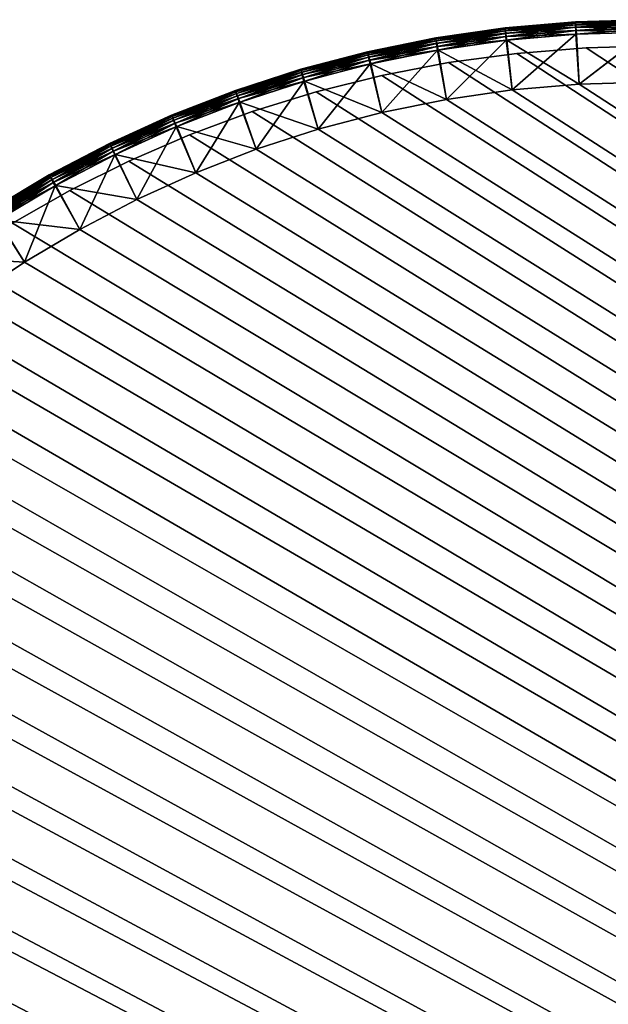
# Model space of a CAD drawing. Units: centimetres. Extents: x -39 to 225, y -220 to 183.
# Drawn here: x 60 to 64, y -168 to -160 of the extents above; entities that cross this region are included whole.
import ezdxf

# ---------------------------------------------------------------- set-up
doc = ezdxf.new("R2010")
doc.units = ezdxf.units.CM
doc.layers.get('0').update_dxf_attribs({"true_color": 0x5890e1})

msp = doc.modelspace()

# ---------------------------------------------------------------- meshes
at = {"color": 221, "true_color": 0xe59ad7}
mesh = msp.add_polyface(dxfattribs=at)
corners = [(64.2164, -160.0181, 43.3509), (64.2164, -160.0181, 43.7509), (64.7888, -160.0017, 43.7509), (64.7888, -160.0017, 43.3509), (55.9746, -166.7187, 43.1509), (56.1661, -166.2253, 43.1509), (138.2956, -208.5916, 43.1509), (55.8104, -167.2261, 43.1509), (55.6742, -167.7467, 43.1509), (55.5646, -168.2925, 43.1509), (138.2956, -208.5916, 43.9509), (56.1661, -166.2253, 43.9509), (55.9746, -166.7187, 43.9509), (55.8104, -167.2261, 43.9509), (55.6742, -167.7467, 43.9509), (55.5646, -168.2925, 43.9509), (63.666, -160.166, 43.1509), (64.225, -160.1178, 43.1509), (64.2452, -160.5175, 43.1509), (64.7917, -160.1016, 43.1509), (64.796, -160.5017, 43.1509), (64.7888, -160.1017, 43.9509), (64.2193, -160.1181, 43.9509), (64.2452, -160.5175, 43.9509), (64.796, -160.5017, 43.9509), (63.709, -160.5639, 43.9509), (64.2164, -160.0181, 43.2509), (64.7888, -160.0017, 43.2509), (64.7889, -160.0044, 43.2203), (64.2167, -160.0209, 43.2203), (64.7892, -160.0128, 43.1953), (64.2174, -160.0292, 43.1953), (64.7896, -160.0266, 43.1759), (64.2186, -160.043, 43.1759), (64.7888, -160.0017, 43.8509), (64.2164, -160.0181, 43.8509), (64.2165, -160.0209, 43.8815), (64.7888, -160.0044, 43.8815), (64.2167, -160.0293, 43.9065), (64.7888, -160.0128, 43.9065), (64.2171, -160.0431, 43.9259), (64.7888, -160.0267, 43.9259), (63.6516, -160.067, 43.2509), (63.652, -160.0698, 43.2203), (63.6532, -160.078, 43.1953), (63.6519, -160.0698, 43.8815), (63.6526, -160.0781, 43.9065), (63.6538, -160.0919, 43.9259), (63.6616, -160.1358, 43.1537), (64.2224, -160.0873, 43.1537), (63.658, -160.111, 43.162), (64.2202, -160.0624, 43.162), (63.6552, -160.0918, 43.1759), (64.7908, -160.0711, 43.1537), (64.7901, -160.0461, 43.162), (64.7888, -160.0711, 43.9481), (64.2184, -160.0876, 43.9481), (64.7888, -160.0461, 43.9398), (64.2177, -160.0626, 43.9398), (63.6603, -160.1667, 43.9509), (63.6576, -160.1362, 43.9481), (63.6555, -160.1113, 43.9398), (63.6516, -160.067, 43.3509), (63.6516, -160.067, 43.8509)]
mesh.append_faces([[corners[k] for k in face] for face in [(10, 11, 12), (10, 12, 13), (10, 13, 14), (10, 14, 15)]], dxfattribs={"vtx0": -1, "vtx2": -1, "color": 221})
mesh.append_faces([[corners[k] for k in face] for face in [(4, 5, 6), (7, 4, 6), (8, 7, 6), (9, 8, 6)]], dxfattribs={"vtx1": -1, "vtx2": -1, "color": 221})
mesh.append_faces([[corners[k] for k in face] for face in [(0, 1, 2), (2, 3, 0), (16, 17, 18), (19, 20, 18), (18, 17, 19), (21, 22, 23), (23, 24, 21), (25, 23, 22), (26, 27, 28), (28, 29, 26), (29, 28, 30), (30, 31, 29), (31, 30, 32), (32, 33, 31), (34, 35, 36), (36, 37, 34), (37, 36, 38), (38, 39, 37), (39, 38, 40), (40, 41, 39), (42, 26, 29), (43, 29, 31), (44, 31, 33), (45, 36, 35), (46, 38, 36), (47, 40, 38), (48, 49, 17), (50, 51, 49), (52, 33, 51), (19, 17, 49), (49, 53, 19), (53, 49, 51), (51, 54, 53), (54, 51, 33), (33, 32, 54), (22, 21, 55), (55, 56, 22), (56, 55, 57), (57, 58, 56), (58, 57, 41), (41, 40, 58), (59, 22, 56), (60, 56, 58), (61, 58, 40), (27, 26, 0), (0, 3, 27), (62, 0, 26), (63, 35, 1), (35, 34, 2), (2, 1, 35)]], dxfattribs={"vtx2": -1, "color": 221})
mesh = msp.add_polyface(dxfattribs=at)
corners = [(64.2164, -160.0181, 40.8477), (64.2164, -160.0181, 42.0477), (64.7888, -160.0017, 42.0477), (64.7888, -160.0017, 40.8477), (55.9746, -166.7187, 40.5477), (56.1661, -166.2253, 40.5477), (138.2956, -208.5916, 40.5477), (55.8104, -167.2261, 40.5477), (55.6742, -167.7467, 40.5477), (55.5646, -168.2925, 40.5477), (138.2956, -208.5916, 42.3477), (56.1661, -166.2253, 42.3477), (55.9746, -166.7187, 42.3477), (55.8104, -167.2261, 42.3477), (55.6742, -167.7467, 42.3477), (55.5646, -168.2925, 42.3477), (63.666, -160.166, 40.5477), (64.225, -160.1178, 40.5477), (64.2452, -160.5175, 40.5477), (64.7917, -160.1016, 40.5477), (64.796, -160.5017, 40.5477), (64.7888, -160.1017, 42.3477), (64.2193, -160.1181, 42.3477), (64.2452, -160.5175, 42.3477), (64.796, -160.5017, 42.3477), (63.709, -160.5639, 42.3477), (64.2164, -160.0181, 40.6477), (64.7888, -160.0017, 40.6477), (64.7889, -160.0044, 40.6171), (64.2167, -160.0209, 40.6171), (64.7892, -160.0128, 40.5921), (64.2174, -160.0292, 40.5921), (64.7896, -160.0266, 40.5727), (64.2186, -160.043, 40.5727), (64.7888, -160.0017, 42.2477), (64.2164, -160.0181, 42.2477), (64.2165, -160.0209, 42.2782), (64.7888, -160.0044, 42.2782), (64.2167, -160.0293, 42.3032), (64.7888, -160.0128, 42.3032), (64.2171, -160.0431, 42.3227), (64.7888, -160.0267, 42.3227), (63.6516, -160.067, 40.6477), (63.652, -160.0698, 40.6171), (63.6532, -160.078, 40.5921), (63.6519, -160.0698, 42.2782), (63.6526, -160.0781, 42.3032), (63.6538, -160.0919, 42.3227), (63.6616, -160.1358, 40.5504), (64.2224, -160.0873, 40.5504), (63.658, -160.111, 40.5588), (64.2202, -160.0624, 40.5588), (63.6552, -160.0918, 40.5727), (64.7908, -160.0711, 40.5504), (64.7901, -160.0461, 40.5588), (64.7888, -160.0711, 42.3449), (64.2184, -160.0876, 42.3449), (64.7888, -160.0461, 42.3366), (64.2177, -160.0626, 42.3366), (63.6603, -160.1667, 42.3477), (63.6576, -160.1362, 42.3449), (63.6555, -160.1113, 42.3366), (63.6516, -160.067, 40.8477), (63.6516, -160.067, 42.2477)]
mesh.append_faces([[corners[k] for k in face] for face in [(10, 11, 12), (10, 12, 13), (10, 13, 14), (10, 14, 15)]], dxfattribs={"vtx0": -1, "vtx2": -1, "color": 221})
mesh.append_faces([[corners[k] for k in face] for face in [(4, 5, 6), (7, 4, 6), (8, 7, 6), (9, 8, 6)]], dxfattribs={"vtx1": -1, "vtx2": -1, "color": 221})
mesh.append_faces([[corners[k] for k in face] for face in [(0, 1, 2), (2, 3, 0), (16, 17, 18), (19, 20, 18), (18, 17, 19), (21, 22, 23), (23, 24, 21), (25, 23, 22), (26, 27, 28), (28, 29, 26), (29, 28, 30), (30, 31, 29), (31, 30, 32), (32, 33, 31), (34, 35, 36), (36, 37, 34), (37, 36, 38), (38, 39, 37), (39, 38, 40), (40, 41, 39), (42, 26, 29), (43, 29, 31), (44, 31, 33), (45, 36, 35), (46, 38, 36), (47, 40, 38), (48, 49, 17), (50, 51, 49), (52, 33, 51), (19, 17, 49), (49, 53, 19), (53, 49, 51), (51, 54, 53), (54, 51, 33), (33, 32, 54), (22, 21, 55), (55, 56, 22), (56, 55, 57), (57, 58, 56), (58, 57, 41), (41, 40, 58), (59, 22, 56), (60, 56, 58), (61, 58, 40), (27, 26, 0), (0, 3, 27), (62, 0, 26), (63, 35, 1), (35, 34, 2), (2, 1, 35)]], dxfattribs={"vtx2": -1, "color": 221})
mesh = msp.add_polyface(dxfattribs=at)
corners = [(64.7888, -160.0017, 43.3509), (64.7888, -160.0017, 43.7509), (133.5621, -160.0017, 43.7509), (64.2452, -160.5175, 43.1509), (64.796, -160.5017, 43.1509), (138.2956, -208.5916, 43.1509), (63.709, -160.5639, 43.1509), (63.1812, -160.6403, 43.1509), (62.6626, -160.7458, 43.1509), (62.1542, -160.8796, 43.1509), (61.6568, -161.041, 43.1509), (61.1713, -161.2292, 43.1509), (60.6988, -161.4433, 43.1509), (60.2401, -161.6827, 43.1509), (59.7962, -161.9464, 43.1509), (59.3681, -162.2336, 43.1509), (58.9568, -162.5437, 43.1509), (58.5631, -162.8757, 43.1509), (58.1882, -163.2289, 43.1509), (57.8328, -163.6024, 43.1509), (57.498, -163.9954, 43.1509), (57.1848, -164.4072, 43.1509), (56.894, -164.8369, 43.1509), (56.6267, -165.2836, 43.1509), (56.3837, -165.7467, 43.1509), (56.1661, -166.2253, 43.1509), (138.2956, -208.5916, 43.9509), (64.796, -160.5017, 43.9509), (64.2452, -160.5175, 43.9509), (63.709, -160.5639, 43.9509), (63.1812, -160.6403, 43.9509), (62.6626, -160.7458, 43.9509), (62.1542, -160.8796, 43.9509), (61.6568, -161.041, 43.9509), (61.1713, -161.2292, 43.9509), (60.6988, -161.4433, 43.9509), (60.2401, -161.6827, 43.9509), (59.7962, -161.9464, 43.9509), (59.3681, -162.2336, 43.9509), (58.9568, -162.5437, 43.9509), (58.5631, -162.8757, 43.9509), (58.1882, -163.2289, 43.9509), (57.8328, -163.6024, 43.9509), (57.498, -163.9954, 43.9509), (57.1848, -164.4072, 43.9509), (56.894, -164.8369, 43.9509), (56.6267, -165.2836, 43.9509), (56.3837, -165.7467, 43.9509), (56.1661, -166.2253, 43.9509), (64.7917, -160.1016, 43.1509), (133.5621, -160.1017, 43.1509), (64.7888, -160.1017, 43.9509), (133.554, -160.5017, 43.9509), (133.5621, -160.0044, 43.2203), (64.7889, -160.0044, 43.2203), (64.7888, -160.0017, 43.2509), (133.5621, -160.0128, 43.1953), (64.7892, -160.0128, 43.1953), (133.5621, -160.0267, 43.1759), (64.7896, -160.0266, 43.1759), (133.5621, -160.0017, 43.8509), (64.7888, -160.0017, 43.8509), (64.7888, -160.0044, 43.8815), (133.562, -160.0044, 43.8815), (64.7888, -160.0128, 43.9065), (133.5617, -160.0128, 43.9065), (64.7888, -160.0267, 43.9259), (64.7908, -160.0711, 43.1537), (133.5621, -160.0711, 43.1537), (64.7901, -160.0461, 43.162), (133.5621, -160.0461, 43.162), (133.5598, -160.0711, 43.9481), (64.7888, -160.0711, 43.9481), (133.5606, -160.0461, 43.9398), (64.7888, -160.0461, 43.9398), (133.5613, -160.0266, 43.9259), (133.5621, -160.0017, 43.2509)]
mesh.append_faces([[corners[k] for k in face] for face in [(26, 27, 28), (26, 28, 29), (26, 29, 30), (26, 30, 31), (26, 31, 32), (26, 32, 33), (26, 33, 34), (26, 34, 35), (26, 35, 36), (26, 36, 37), (26, 37, 38), (26, 38, 39), (26, 39, 40), (26, 40, 41), (26, 41, 42), (26, 42, 43), (26, 43, 44), (26, 44, 45), (26, 45, 46), (26, 46, 47), (26, 47, 48)]], dxfattribs={"vtx0": -1, "vtx2": -1, "color": 221})
mesh.append_faces([[corners[k] for k in face] for face in [(3, 4, 5), (6, 3, 5), (7, 6, 5), (8, 7, 5), (9, 8, 5), (10, 9, 5), (11, 10, 5), (12, 11, 5), (13, 12, 5), (14, 13, 5), (15, 14, 5), (16, 15, 5), (17, 16, 5), (18, 17, 5), (19, 18, 5), (20, 19, 5), (21, 20, 5), (22, 21, 5), (23, 22, 5), (24, 23, 5), (25, 24, 5)]], dxfattribs={"vtx1": -1, "vtx2": -1, "color": 221})
mesh.append_faces([[corners[k] for k in face] for face in [(0, 1, 2), (4, 49, 50), (51, 27, 52), (53, 54, 55), (56, 57, 54), (58, 59, 57), (60, 61, 62), (63, 62, 64), (65, 64, 66), (50, 49, 67), (68, 67, 69), (70, 69, 59), (71, 72, 51), (73, 74, 72), (75, 66, 74), (76, 55, 0), (2, 1, 61)]], dxfattribs={"vtx2": -1, "color": 221})
mesh = msp.add_polyface(dxfattribs=at)
corners = [(64.7888, -160.0017, 40.8477), (64.7888, -160.0017, 42.0477), (133.5621, -160.0017, 42.0477), (64.2452, -160.5175, 40.5477), (64.796, -160.5017, 40.5477), (138.2956, -208.5916, 40.5477), (63.709, -160.5639, 40.5477), (63.1812, -160.6403, 40.5477), (62.6626, -160.7458, 40.5477), (62.1542, -160.8796, 40.5477), (61.6568, -161.041, 40.5477), (61.1713, -161.2292, 40.5477), (60.6988, -161.4433, 40.5477), (60.2401, -161.6827, 40.5477), (59.7962, -161.9464, 40.5477), (59.3681, -162.2336, 40.5477), (58.9568, -162.5437, 40.5477), (58.5631, -162.8757, 40.5477), (58.1882, -163.2289, 40.5477), (57.8328, -163.6024, 40.5477), (57.498, -163.9954, 40.5477), (57.1848, -164.4072, 40.5477), (56.894, -164.8369, 40.5477), (56.6267, -165.2836, 40.5477), (56.3837, -165.7467, 40.5477), (56.1661, -166.2253, 40.5477), (138.2956, -208.5916, 42.3477), (64.796, -160.5017, 42.3477), (64.2452, -160.5175, 42.3477), (63.709, -160.5639, 42.3477), (63.1812, -160.6403, 42.3477), (62.6626, -160.7458, 42.3477), (62.1542, -160.8796, 42.3477), (61.6568, -161.041, 42.3477), (61.1713, -161.2292, 42.3477), (60.6988, -161.4433, 42.3477), (60.2401, -161.6827, 42.3477), (59.7962, -161.9464, 42.3477), (59.3681, -162.2336, 42.3477), (58.9568, -162.5437, 42.3477), (58.5631, -162.8757, 42.3477), (58.1882, -163.2289, 42.3477), (57.8328, -163.6024, 42.3477), (57.498, -163.9954, 42.3477), (57.1848, -164.4072, 42.3477), (56.894, -164.8369, 42.3477), (56.6267, -165.2836, 42.3477), (56.3837, -165.7467, 42.3477), (56.1661, -166.2253, 42.3477), (64.7917, -160.1016, 40.5477), (133.5621, -160.1017, 40.5477), (64.7888, -160.1017, 42.3477), (133.554, -160.5017, 42.3477), (133.5621, -160.0044, 40.6171), (64.7889, -160.0044, 40.6171), (64.7888, -160.0017, 40.6477), (133.5621, -160.0128, 40.5921), (64.7892, -160.0128, 40.5921), (133.5621, -160.0267, 40.5727), (64.7896, -160.0266, 40.5727), (133.5621, -160.0017, 42.2477), (64.7888, -160.0017, 42.2477), (64.7888, -160.0044, 42.2782), (133.562, -160.0044, 42.2782), (64.7888, -160.0128, 42.3032), (133.5617, -160.0128, 42.3032), (64.7888, -160.0267, 42.3227), (64.7908, -160.0711, 40.5504), (133.5621, -160.0711, 40.5504), (64.7901, -160.0461, 40.5588), (133.5621, -160.0461, 40.5588), (133.5598, -160.0711, 42.3449), (64.7888, -160.0711, 42.3449), (133.5606, -160.0461, 42.3366), (64.7888, -160.0461, 42.3366), (133.5613, -160.0266, 42.3227), (133.5621, -160.0017, 40.6477)]
mesh.append_faces([[corners[k] for k in face] for face in [(26, 27, 28), (26, 28, 29), (26, 29, 30), (26, 30, 31), (26, 31, 32), (26, 32, 33), (26, 33, 34), (26, 34, 35), (26, 35, 36), (26, 36, 37), (26, 37, 38), (26, 38, 39), (26, 39, 40), (26, 40, 41), (26, 41, 42), (26, 42, 43), (26, 43, 44), (26, 44, 45), (26, 45, 46), (26, 46, 47), (26, 47, 48)]], dxfattribs={"vtx0": -1, "vtx2": -1, "color": 221})
mesh.append_faces([[corners[k] for k in face] for face in [(3, 4, 5), (6, 3, 5), (7, 6, 5), (8, 7, 5), (9, 8, 5), (10, 9, 5), (11, 10, 5), (12, 11, 5), (13, 12, 5), (14, 13, 5), (15, 14, 5), (16, 15, 5), (17, 16, 5), (18, 17, 5), (19, 18, 5), (20, 19, 5), (21, 20, 5), (22, 21, 5), (23, 22, 5), (24, 23, 5), (25, 24, 5)]], dxfattribs={"vtx1": -1, "vtx2": -1, "color": 221})
mesh.append_faces([[corners[k] for k in face] for face in [(0, 1, 2), (4, 49, 50), (51, 27, 52), (53, 54, 55), (56, 57, 54), (58, 59, 57), (60, 61, 62), (63, 62, 64), (65, 64, 66), (50, 49, 67), (68, 67, 69), (70, 69, 59), (71, 72, 51), (73, 74, 72), (75, 66, 74), (76, 55, 0), (2, 1, 61)]], dxfattribs={"vtx2": -1, "color": 221})
mesh = msp.add_polyface(dxfattribs=at)
corners = [(63.6516, -160.067, 43.3509), (63.6516, -160.067, 43.7509), (64.2164, -160.0181, 43.7509), (64.2164, -160.0181, 43.3509), (63.0955, -160.1475, 43.3509), (63.0955, -160.1475, 43.7509), (62.5745, -160.3553, 43.1509), (63.1155, -160.2455, 43.1509), (63.1812, -160.6403, 43.1509), (63.666, -160.166, 43.1509), (63.709, -160.5639, 43.1509), (64.2452, -160.5175, 43.1509), (64.2193, -160.1181, 43.9509), (63.6603, -160.1667, 43.9509), (63.709, -160.5639, 43.9509), (63.1099, -160.2465, 43.9509), (63.1812, -160.6403, 43.9509), (62.6626, -160.7458, 43.9509), (64.2167, -160.0209, 43.2203), (63.652, -160.0698, 43.2203), (63.6516, -160.067, 43.2509), (64.2174, -160.0292, 43.1953), (63.6532, -160.078, 43.1953), (64.2186, -160.043, 43.1759), (63.6552, -160.0918, 43.1759), (64.2164, -160.0181, 43.8509), (63.6516, -160.067, 43.8509), (63.6519, -160.0698, 43.8815), (64.2165, -160.0209, 43.8815), (63.6526, -160.0781, 43.9065), (64.2167, -160.0293, 43.9065), (63.6538, -160.0919, 43.9259), (63.0955, -160.1475, 43.2509), (63.0961, -160.1502, 43.2203), (63.0978, -160.1584, 43.1953), (63.1005, -160.172, 43.1759), (63.0955, -160.1475, 43.8509), (63.0959, -160.1502, 43.8815), (63.0971, -160.1585, 43.9065), (63.0991, -160.1722, 43.9259), (62.5668, -160.3258, 43.1537), (63.1094, -160.2155, 43.1537), (62.5604, -160.3016, 43.162), (63.1044, -160.191, 43.162), (62.5554, -160.2828, 43.1759), (63.6616, -160.1358, 43.1537), (63.658, -160.111, 43.162), (64.225, -160.1178, 43.1509), (64.2224, -160.0873, 43.1537), (64.2202, -160.0624, 43.162), (64.2184, -160.0876, 43.9481), (63.6576, -160.1362, 43.9481), (64.2177, -160.0626, 43.9398), (63.6555, -160.1113, 43.9398), (64.2171, -160.0431, 43.9259), (63.1055, -160.2162, 43.9481), (63.1019, -160.1915, 43.9398), (62.569, -160.3566, 43.9509), (62.5629, -160.3267, 43.9481), (64.2164, -160.0181, 43.2509)]
mesh.append_faces([[corners[k] for k in face] for face in [(0, 1, 2), (2, 3, 0), (4, 5, 1), (1, 0, 4), (6, 7, 8), (7, 9, 10), (10, 8, 7), (11, 10, 9), (12, 13, 14), (13, 15, 16), (16, 14, 13), (17, 16, 15), (18, 19, 20), (21, 22, 19), (23, 24, 22), (25, 26, 27), (28, 27, 29), (30, 29, 31), (32, 20, 19), (19, 33, 32), (33, 19, 22), (22, 34, 33), (34, 22, 24), (24, 35, 34), (26, 36, 37), (37, 27, 26), (27, 37, 38), (38, 29, 27), (29, 38, 39), (39, 31, 29), (40, 41, 7), (42, 43, 41), (44, 35, 43), (9, 7, 41), (41, 45, 9), (45, 41, 43), (43, 46, 45), (46, 43, 35), (35, 24, 46), (47, 9, 45), (48, 45, 46), (49, 46, 24), (50, 51, 13), (52, 53, 51), (54, 31, 53), (15, 13, 51), (51, 55, 15), (55, 51, 53), (53, 56, 55), (56, 53, 31), (31, 39, 56), (57, 15, 55), (58, 55, 56), (59, 20, 0), (20, 32, 4), (4, 0, 20), (36, 26, 1), (1, 5, 36), (2, 1, 26)]], dxfattribs={"vtx2": -1, "color": 221})
mesh = msp.add_polyface(dxfattribs=at)
corners = [(63.6516, -160.067, 40.8477), (63.6516, -160.067, 42.0477), (64.2164, -160.0181, 42.0477), (64.2164, -160.0181, 40.8477), (63.0955, -160.1475, 40.8477), (63.0955, -160.1475, 42.0477), (62.5745, -160.3553, 40.5477), (63.1155, -160.2455, 40.5477), (63.1812, -160.6403, 40.5477), (63.666, -160.166, 40.5477), (63.709, -160.5639, 40.5477), (64.2452, -160.5175, 40.5477), (64.2193, -160.1181, 42.3477), (63.6603, -160.1667, 42.3477), (63.709, -160.5639, 42.3477), (63.1099, -160.2465, 42.3477), (63.1812, -160.6403, 42.3477), (62.6626, -160.7458, 42.3477), (64.2167, -160.0209, 40.6171), (63.652, -160.0698, 40.6171), (63.6516, -160.067, 40.6477), (64.2174, -160.0292, 40.5921), (63.6532, -160.078, 40.5921), (64.2186, -160.043, 40.5727), (63.6552, -160.0918, 40.5727), (64.2164, -160.0181, 42.2477), (63.6516, -160.067, 42.2477), (63.6519, -160.0698, 42.2782), (64.2165, -160.0209, 42.2782), (63.6526, -160.0781, 42.3032), (64.2167, -160.0293, 42.3032), (63.6538, -160.0919, 42.3227), (63.0955, -160.1475, 40.6477), (63.0961, -160.1502, 40.6171), (63.0978, -160.1584, 40.5921), (63.1005, -160.172, 40.5727), (63.0955, -160.1475, 42.2477), (63.0959, -160.1502, 42.2782), (63.0971, -160.1585, 42.3032), (63.0991, -160.1722, 42.3227), (62.5668, -160.3258, 40.5504), (63.1094, -160.2155, 40.5504), (62.5604, -160.3016, 40.5588), (63.1044, -160.191, 40.5588), (62.5554, -160.2828, 40.5727), (63.6616, -160.1358, 40.5504), (63.658, -160.111, 40.5588), (64.225, -160.1178, 40.5477), (64.2224, -160.0873, 40.5504), (64.2202, -160.0624, 40.5588), (64.2184, -160.0876, 42.3449), (63.6576, -160.1362, 42.3449), (64.2177, -160.0626, 42.3366), (63.6555, -160.1113, 42.3366), (64.2171, -160.0431, 42.3227), (63.1055, -160.2162, 42.3449), (63.1019, -160.1915, 42.3366), (62.569, -160.3566, 42.3477), (62.5629, -160.3267, 42.3449), (64.2164, -160.0181, 40.6477)]
mesh.append_faces([[corners[k] for k in face] for face in [(0, 1, 2), (2, 3, 0), (4, 5, 1), (1, 0, 4), (6, 7, 8), (7, 9, 10), (10, 8, 7), (11, 10, 9), (12, 13, 14), (13, 15, 16), (16, 14, 13), (17, 16, 15), (18, 19, 20), (21, 22, 19), (23, 24, 22), (25, 26, 27), (28, 27, 29), (30, 29, 31), (32, 20, 19), (19, 33, 32), (33, 19, 22), (22, 34, 33), (34, 22, 24), (24, 35, 34), (26, 36, 37), (37, 27, 26), (27, 37, 38), (38, 29, 27), (29, 38, 39), (39, 31, 29), (40, 41, 7), (42, 43, 41), (44, 35, 43), (9, 7, 41), (41, 45, 9), (45, 41, 43), (43, 46, 45), (46, 43, 35), (35, 24, 46), (47, 9, 45), (48, 45, 46), (49, 46, 24), (50, 51, 13), (52, 53, 51), (54, 31, 53), (15, 13, 51), (51, 55, 15), (55, 51, 53), (53, 56, 55), (56, 53, 31), (31, 39, 56), (57, 15, 55), (58, 55, 56), (59, 20, 0), (20, 32, 4), (4, 0, 20), (36, 26, 1), (1, 5, 36), (2, 1, 26)]], dxfattribs={"vtx2": -1, "color": 221})
mesh = msp.add_polyface(dxfattribs=at)
corners = [(62.5491, -160.2587, 43.3509), (62.5491, -160.2587, 43.7509), (63.0955, -160.1475, 43.7509), (63.0955, -160.1475, 43.3509), (62.0133, -160.3997, 43.3509), (62.0441, -160.4948, 43.1509), (62.5745, -160.3553, 43.1509), (62.6626, -160.7458, 43.1509), (62.1542, -160.8796, 43.1509), (63.1812, -160.6403, 43.1509), (63.1099, -160.2465, 43.9509), (62.569, -160.3566, 43.9509), (62.6626, -160.7458, 43.9509), (62.0387, -160.4964, 43.9509), (62.1542, -160.8796, 43.9509), (62.5491, -160.2587, 43.2509), (63.0955, -160.1475, 43.2509), (63.0961, -160.1502, 43.2203), (62.5498, -160.2613, 43.2203), (63.0978, -160.1584, 43.1953), (62.5519, -160.2694, 43.1953), (63.1005, -160.172, 43.1759), (62.5554, -160.2828, 43.1759), (63.0955, -160.1475, 43.8509), (62.5491, -160.2587, 43.8509), (62.5496, -160.2614, 43.8815), (63.0959, -160.1502, 43.8815), (62.5513, -160.2695, 43.9065), (63.0971, -160.1585, 43.9065), (62.5541, -160.2831, 43.9259), (63.0991, -160.1722, 43.9259), (62.0133, -160.3997, 43.2509), (62.0141, -160.4023, 43.2203), (62.0167, -160.4103, 43.1953), (62.021, -160.4235, 43.1759), (62.0133, -160.3997, 43.8509), (62.014, -160.4024, 43.8815), (62.0161, -160.4104, 43.9065), (62.0196, -160.4239, 43.9259), (62.0347, -160.4657, 43.1537), (62.5668, -160.3258, 43.1537), (62.027, -160.442, 43.162), (62.5604, -160.3016, 43.162), (63.1155, -160.2455, 43.1509), (63.1094, -160.2155, 43.1537), (63.1044, -160.191, 43.162), (63.1055, -160.2162, 43.9481), (62.5629, -160.3267, 43.9481), (63.1019, -160.1915, 43.9398), (62.5579, -160.3022, 43.9398), (62.031, -160.4668, 43.9481), (62.0246, -160.4427, 43.9398)]
mesh.append_faces([[corners[k] for k in face] for face in [(0, 1, 2), (2, 3, 0), (1, 0, 4), (5, 6, 7), (7, 8, 5), (9, 7, 6), (10, 11, 12), (11, 13, 14), (14, 12, 11), (15, 16, 17), (17, 18, 15), (18, 17, 19), (19, 20, 18), (20, 19, 21), (21, 22, 20), (23, 24, 25), (25, 26, 23), (26, 25, 27), (27, 28, 26), (28, 27, 29), (29, 30, 28), (31, 15, 18), (18, 32, 31), (32, 18, 20), (20, 33, 32), (33, 20, 22), (22, 34, 33), (24, 35, 36), (36, 25, 24), (25, 36, 37), (37, 27, 25), (27, 37, 38), (38, 29, 27), (6, 5, 39), (39, 40, 6), (40, 39, 41), (41, 42, 40), (42, 41, 34), (34, 22, 42), (43, 6, 40), (44, 40, 42), (45, 42, 22), (46, 47, 11), (48, 49, 47), (49, 48, 30), (30, 29, 49), (13, 11, 47), (47, 50, 13), (50, 47, 49), (49, 51, 50), (51, 49, 29), (29, 38, 51), (16, 15, 0), (0, 3, 16), (4, 0, 15), (35, 24, 1), (24, 23, 2), (2, 1, 24)]], dxfattribs={"vtx2": -1, "color": 221})
mesh = msp.add_polyface(dxfattribs=at)
corners = [(62.5491, -160.2587, 40.8477), (62.5491, -160.2587, 42.0477), (63.0955, -160.1475, 42.0477), (63.0955, -160.1475, 40.8477), (62.0133, -160.3997, 40.8477), (62.0441, -160.4948, 40.5477), (62.5745, -160.3553, 40.5477), (62.6626, -160.7458, 40.5477), (62.1542, -160.8796, 40.5477), (63.1812, -160.6403, 40.5477), (63.1099, -160.2465, 42.3477), (62.569, -160.3566, 42.3477), (62.6626, -160.7458, 42.3477), (62.0387, -160.4964, 42.3477), (62.1542, -160.8796, 42.3477), (62.5491, -160.2587, 40.6477), (63.0955, -160.1475, 40.6477), (63.0961, -160.1502, 40.6171), (62.5498, -160.2613, 40.6171), (63.0978, -160.1584, 40.5921), (62.5519, -160.2694, 40.5921), (63.1005, -160.172, 40.5727), (62.5554, -160.2828, 40.5727), (63.0955, -160.1475, 42.2477), (62.5491, -160.2587, 42.2477), (62.5496, -160.2614, 42.2782), (63.0959, -160.1502, 42.2782), (62.5513, -160.2695, 42.3032), (63.0971, -160.1585, 42.3032), (62.5541, -160.2831, 42.3227), (63.0991, -160.1722, 42.3227), (62.0133, -160.3997, 40.6477), (62.0141, -160.4023, 40.6171), (62.0167, -160.4103, 40.5921), (62.021, -160.4235, 40.5727), (62.0133, -160.3997, 42.2477), (62.014, -160.4024, 42.2782), (62.0161, -160.4104, 42.3032), (62.0196, -160.4239, 42.3227), (62.0347, -160.4657, 40.5504), (62.5668, -160.3258, 40.5504), (62.027, -160.442, 40.5588), (62.5604, -160.3016, 40.5588), (63.1155, -160.2455, 40.5477), (63.1094, -160.2155, 40.5504), (63.1044, -160.191, 40.5588), (63.1055, -160.2162, 42.3449), (62.5629, -160.3267, 42.3449), (63.1019, -160.1915, 42.3366), (62.5579, -160.3022, 42.3366), (62.031, -160.4668, 42.3449), (62.0246, -160.4427, 42.3366)]
mesh.append_faces([[corners[k] for k in face] for face in [(0, 1, 2), (2, 3, 0), (1, 0, 4), (5, 6, 7), (7, 8, 5), (9, 7, 6), (10, 11, 12), (11, 13, 14), (14, 12, 11), (15, 16, 17), (17, 18, 15), (18, 17, 19), (19, 20, 18), (20, 19, 21), (21, 22, 20), (23, 24, 25), (25, 26, 23), (26, 25, 27), (27, 28, 26), (28, 27, 29), (29, 30, 28), (31, 15, 18), (18, 32, 31), (32, 18, 20), (20, 33, 32), (33, 20, 22), (22, 34, 33), (24, 35, 36), (36, 25, 24), (25, 36, 37), (37, 27, 25), (27, 37, 38), (38, 29, 27), (6, 5, 39), (39, 40, 6), (40, 39, 41), (41, 42, 40), (42, 41, 34), (34, 22, 42), (43, 6, 40), (44, 40, 42), (45, 42, 22), (46, 47, 11), (48, 49, 47), (49, 48, 30), (30, 29, 49), (13, 11, 47), (47, 50, 13), (50, 47, 49), (49, 51, 50), (51, 49, 29), (29, 38, 51), (16, 15, 0), (0, 3, 16), (4, 0, 15), (35, 24, 1), (24, 23, 2), (2, 1, 24)]], dxfattribs={"vtx2": -1, "color": 221})
mesh = msp.add_polyface(dxfattribs=at)
corners = [(64.8643, -160.2112, 42.3468), (64.3011, -160.2264, 42.3468), (64.3011, -160.2264, 43.1492), (63.7459, -160.2716, 42.3468), (63.7459, -160.2716, 43.1492), (63.1995, -160.3461, 42.3468), (63.1995, -160.3461, 43.1492), (62.6629, -160.4493, 42.3468), (62.6629, -160.4493, 43.1492), (62.137, -160.5805, 42.3468), (62.137, -160.5805, 43.1492), (61.6228, -160.739, 42.3468), (61.6228, -160.739, 43.1492), (61.1212, -160.9242, 42.3468), (61.1212, -160.9242, 43.1492), (60.6332, -161.1354, 42.3468), (60.6332, -161.1354, 43.1492), (60.1598, -161.3719, 42.3468), (60.1598, -161.3719, 43.1492), (59.7019, -161.633, 42.3468), (59.7019, -161.633, 43.1492), (59.2605, -161.9182, 42.3468), (59.2605, -161.9182, 43.1492), (58.8364, -162.2268, 42.3468), (58.8364, -162.2268, 43.1492), (58.4308, -162.558, 42.3468), (58.4308, -162.558, 43.1492), (58.0444, -162.9112, 42.3468), (58.0444, -162.9112, 43.1492), (57.6784, -163.2858, 42.3468), (57.6784, -163.2858, 43.1492), (57.3336, -163.681, 42.3468), (57.3336, -163.681, 43.1492), (57.0109, -164.0963, 42.3468), (57.0109, -164.0963, 43.1492), (56.7114, -164.5309, 42.3468), (56.7114, -164.5309, 43.1492), (56.436, -164.9842, 42.3468), (56.436, -164.9842, 43.1492), (56.1857, -165.4555, 42.3468), (56.1857, -165.4555, 43.1492), (55.9613, -165.9442, 42.3468), (55.9613, -165.9442, 43.1492), (55.7639, -166.4496, 42.3468), (55.7639, -166.4496, 43.1492), (55.5944, -166.971, 42.3468), (55.5944, -166.971, 43.1492), (55.4538, -167.5078, 42.3468), (55.4538, -167.5078, 43.1492), (55.343, -168.0593, 42.3468), (55.343, -168.0593, 43.1492), (46.9956, -210.9747, 42.3468), (46.9956, -210.9747, 43.1492)]
mesh.append_faces([[corners[k] for k in face] for face in [(1, 4, 2), (3, 6, 4), (5, 8, 6), (7, 10, 8), (9, 12, 10), (11, 14, 12), (13, 16, 14), (15, 18, 16), (17, 20, 18), (19, 22, 20), (21, 24, 22), (23, 26, 24), (25, 28, 26), (27, 30, 28), (29, 32, 30), (31, 34, 32), (33, 36, 34), (35, 38, 36), (37, 40, 38), (39, 42, 40), (41, 44, 42), (43, 46, 44), (45, 48, 46), (47, 50, 48), (49, 52, 50)]], dxfattribs={"vtx0": -1, "color": 221})
mesh.append_faces([[corners[k] for k in face] for face in [(0, 1, 2), (1, 3, 4), (3, 5, 6), (5, 7, 8), (7, 9, 10), (9, 11, 12), (11, 13, 14), (13, 15, 16), (15, 17, 18), (17, 19, 20), (19, 21, 22), (21, 23, 24), (23, 25, 26), (25, 27, 28), (27, 29, 30), (29, 31, 32), (31, 33, 34), (33, 35, 36), (35, 37, 38), (37, 39, 40), (39, 41, 42), (41, 43, 44), (43, 45, 46), (45, 47, 48), (47, 49, 50), (49, 51, 52)]], dxfattribs={"vtx2": -1, "color": 221})
mesh = msp.add_polyface(dxfattribs=at)
corners = [(133.468, -160.2112, 42.3468), (64.8643, -160.2112, 42.3468), (64.8643, -160.2112, 43.1492), (64.3011, -160.2264, 43.1492), (55.4538, -167.5078, 42.3468), (138.1478, -208.8429, 42.3468), (55.343, -168.0593, 42.3468), (55.5944, -166.971, 42.3468), (55.7639, -166.4496, 42.3468), (55.9613, -165.9442, 42.3468), (56.1857, -165.4555, 42.3468), (56.436, -164.9842, 42.3468), (56.7114, -164.5309, 42.3468), (57.0109, -164.0963, 42.3468), (57.3336, -163.681, 42.3468), (57.6784, -163.2858, 42.3468), (58.0444, -162.9112, 42.3468), (58.4308, -162.558, 42.3468), (58.8364, -162.2268, 42.3468), (59.2605, -161.9182, 42.3468), (59.7019, -161.633, 42.3468), (60.1598, -161.3719, 42.3468), (60.6332, -161.1354, 42.3468), (61.1212, -160.9242, 42.3468), (61.6228, -160.739, 42.3468), (62.137, -160.5805, 42.3468), (62.6629, -160.4493, 42.3468), (63.1995, -160.3461, 42.3468), (63.7459, -160.2716, 42.3468), (64.3011, -160.2264, 42.3468), (55.4538, -167.5078, 43.1492), (55.343, -168.0593, 43.1492), (138.1478, -208.8429, 43.1492), (55.5944, -166.971, 43.1492), (55.7639, -166.4496, 43.1492), (55.9613, -165.9442, 43.1492), (56.1857, -165.4555, 43.1492), (56.436, -164.9842, 43.1492), (56.7114, -164.5309, 43.1492), (57.0109, -164.0963, 43.1492), (57.3336, -163.681, 43.1492), (57.6784, -163.2858, 43.1492), (58.0444, -162.9112, 43.1492), (58.4308, -162.558, 43.1492), (58.8364, -162.2268, 43.1492), (59.2605, -161.9182, 43.1492), (59.7019, -161.633, 43.1492), (60.1598, -161.3719, 43.1492), (60.6332, -161.1354, 43.1492), (61.1212, -160.9242, 43.1492), (61.6228, -160.739, 43.1492), (62.137, -160.5805, 43.1492), (62.6629, -160.4493, 43.1492), (63.1995, -160.3461, 43.1492), (63.7459, -160.2716, 43.1492)]
mesh.append_faces([[corners[k] for k in face] for face in [(1, 3, 2)]], dxfattribs={"vtx0": -1, "color": 221})
mesh.append_faces([[corners[k] for k in face] for face in [(4, 5, 6), (7, 5, 4), (8, 5, 7), (9, 5, 8), (10, 5, 9), (11, 5, 10), (12, 5, 11), (13, 5, 12), (14, 5, 13), (15, 5, 14), (16, 5, 15), (17, 5, 16), (18, 5, 17), (19, 5, 18), (20, 5, 19), (21, 5, 20), (22, 5, 21), (23, 5, 22), (24, 5, 23), (25, 5, 24), (26, 5, 25), (27, 5, 26), (28, 5, 27), (29, 5, 28), (1, 5, 29)]], dxfattribs={"vtx0": -1, "vtx1": -1, "color": 221})
mesh.append_faces([[corners[k] for k in face] for face in [(30, 31, 32), (33, 30, 32), (34, 33, 32), (35, 34, 32), (36, 35, 32), (37, 36, 32), (38, 37, 32), (39, 38, 32), (40, 39, 32), (41, 40, 32), (42, 41, 32), (43, 42, 32), (44, 43, 32), (45, 44, 32), (46, 45, 32), (47, 46, 32), (48, 47, 32), (49, 48, 32), (50, 49, 32), (51, 50, 32), (52, 51, 32), (53, 52, 32), (54, 53, 32), (3, 54, 32), (2, 3, 32)]], dxfattribs={"vtx1": -1, "vtx2": -1, "color": 221})
mesh.append_faces([[corners[k] for k in face] for face in [(0, 1, 2)]], dxfattribs={"vtx2": -1, "color": 221})
mesh = msp.add_polyface(dxfattribs=at)
corners = [(62.0133, -160.3997, 43.3509), (62.0133, -160.3997, 43.7509), (62.5491, -160.2587, 43.7509), (61.4891, -160.5698, 43.3509), (61.4891, -160.5698, 43.7509), (60.9776, -160.768, 43.3509), (61.0189, -160.8591, 43.1509), (61.5253, -160.663, 43.1509), (61.6568, -161.041, 43.1509), (61.1713, -161.2292, 43.1509), (62.0441, -160.4948, 43.1509), (62.1542, -160.8796, 43.1509), (62.0387, -160.4964, 43.9509), (61.52, -160.6649, 43.9509), (61.6568, -161.041, 43.9509), (62.1542, -160.8796, 43.9509), (61.0138, -160.8613, 43.9509), (61.1713, -161.2292, 43.9509), (61.4891, -160.5698, 43.2509), (62.0133, -160.3997, 43.2509), (62.0141, -160.4023, 43.2203), (61.4901, -160.5724, 43.2203), (62.0167, -160.4103, 43.1953), (61.4931, -160.5801, 43.1953), (62.021, -160.4235, 43.1759), (61.4982, -160.5931, 43.1759), (62.0133, -160.3997, 43.8509), (61.4891, -160.5698, 43.8509), (61.49, -160.5724, 43.8815), (62.014, -160.4024, 43.8815), (61.4925, -160.5803, 43.9065), (62.0161, -160.4104, 43.9065), (61.4968, -160.5936, 43.9259), (62.0196, -160.4239, 43.9259), (60.9776, -160.768, 43.2509), (60.9788, -160.7706, 43.2203), (60.9822, -160.7782, 43.1953), (60.9786, -160.7706, 43.8815), (60.9816, -160.7784, 43.9065), (60.9866, -160.7913, 43.9259), (61.0063, -160.8313, 43.1537), (61.5142, -160.6345, 43.1537), (60.996, -160.8085, 43.162), (61.5052, -160.6112, 43.162), (60.9879, -160.7908, 43.1759), (62.0347, -160.4657, 43.1537), (62.027, -160.442, 43.162), (62.031, -160.4668, 43.9481), (61.5106, -160.6358, 43.9481), (62.0246, -160.4427, 43.9398), (61.5028, -160.612, 43.9398), (61.0027, -160.8328, 43.9481), (60.9937, -160.8095, 43.9398), (62.5491, -160.2587, 43.2509), (60.9776, -160.768, 43.8509)]
mesh.append_faces([[corners[k] for k in face] for face in [(0, 1, 2), (3, 4, 1), (1, 0, 3), (4, 3, 5), (6, 7, 8), (8, 9, 6), (7, 10, 11), (11, 8, 7), (12, 13, 14), (14, 15, 12), (13, 16, 17), (17, 14, 13), (18, 19, 20), (20, 21, 18), (21, 20, 22), (22, 23, 21), (23, 22, 24), (24, 25, 23), (26, 27, 28), (28, 29, 26), (29, 28, 30), (30, 31, 29), (31, 30, 32), (32, 33, 31), (34, 18, 21), (35, 21, 23), (36, 23, 25), (37, 28, 27), (38, 30, 28), (39, 32, 30), (7, 6, 40), (40, 41, 7), (41, 40, 42), (42, 43, 41), (44, 25, 43), (10, 7, 41), (41, 45, 10), (45, 41, 43), (43, 46, 45), (46, 43, 25), (25, 24, 46), (13, 12, 47), (47, 48, 13), (48, 47, 49), (49, 50, 48), (50, 49, 33), (33, 32, 50), (16, 13, 48), (48, 51, 16), (51, 48, 50), (52, 50, 32), (53, 19, 0), (19, 18, 3), (3, 0, 19), (5, 3, 18), (54, 27, 4), (27, 26, 1), (1, 4, 27), (2, 1, 26)]], dxfattribs={"vtx2": -1, "color": 221})
mesh = msp.add_polyface(dxfattribs=at)
corners = [(62.0133, -160.3997, 40.8477), (62.0133, -160.3997, 42.0477), (62.5491, -160.2587, 42.0477), (61.4891, -160.5698, 40.8477), (61.4891, -160.5698, 42.0477), (60.9776, -160.768, 40.8477), (61.0189, -160.8591, 40.5477), (61.5253, -160.663, 40.5477), (61.6568, -161.041, 40.5477), (61.1713, -161.2292, 40.5477), (62.0441, -160.4948, 40.5477), (62.1542, -160.8796, 40.5477), (62.0387, -160.4964, 42.3477), (61.52, -160.6649, 42.3477), (61.6568, -161.041, 42.3477), (62.1542, -160.8796, 42.3477), (61.0138, -160.8613, 42.3477), (61.1713, -161.2292, 42.3477), (61.4891, -160.5698, 40.6477), (62.0133, -160.3997, 40.6477), (62.0141, -160.4023, 40.6171), (61.4901, -160.5724, 40.6171), (62.0167, -160.4103, 40.5921), (61.4931, -160.5801, 40.5921), (62.021, -160.4235, 40.5727), (61.4982, -160.5931, 40.5727), (62.0133, -160.3997, 42.2477), (61.4891, -160.5698, 42.2477), (61.49, -160.5724, 42.2782), (62.014, -160.4024, 42.2782), (61.4925, -160.5803, 42.3032), (62.0161, -160.4104, 42.3032), (61.4968, -160.5936, 42.3227), (62.0196, -160.4239, 42.3227), (60.9776, -160.768, 40.6477), (60.9788, -160.7706, 40.6171), (60.9822, -160.7782, 40.5921), (60.9786, -160.7706, 42.2782), (60.9816, -160.7784, 42.3032), (60.9866, -160.7913, 42.3227), (61.0063, -160.8313, 40.5504), (61.5142, -160.6345, 40.5504), (60.996, -160.8085, 40.5588), (61.5052, -160.6112, 40.5588), (60.9879, -160.7908, 40.5727), (62.0347, -160.4657, 40.5504), (62.027, -160.442, 40.5588), (62.031, -160.4668, 42.3449), (61.5106, -160.6358, 42.3449), (62.0246, -160.4427, 42.3366), (61.5028, -160.612, 42.3366), (61.0027, -160.8328, 42.3449), (60.9937, -160.8095, 42.3366), (62.5491, -160.2587, 40.6477), (60.9776, -160.768, 42.2477)]
mesh.append_faces([[corners[k] for k in face] for face in [(0, 1, 2), (3, 4, 1), (1, 0, 3), (4, 3, 5), (6, 7, 8), (8, 9, 6), (7, 10, 11), (11, 8, 7), (12, 13, 14), (14, 15, 12), (13, 16, 17), (17, 14, 13), (18, 19, 20), (20, 21, 18), (21, 20, 22), (22, 23, 21), (23, 22, 24), (24, 25, 23), (26, 27, 28), (28, 29, 26), (29, 28, 30), (30, 31, 29), (31, 30, 32), (32, 33, 31), (34, 18, 21), (35, 21, 23), (36, 23, 25), (37, 28, 27), (38, 30, 28), (39, 32, 30), (7, 6, 40), (40, 41, 7), (41, 40, 42), (42, 43, 41), (44, 25, 43), (10, 7, 41), (41, 45, 10), (45, 41, 43), (43, 46, 45), (46, 43, 25), (25, 24, 46), (13, 12, 47), (47, 48, 13), (48, 47, 49), (49, 50, 48), (50, 49, 33), (33, 32, 50), (16, 13, 48), (48, 51, 16), (51, 48, 50), (52, 50, 32), (53, 19, 0), (19, 18, 3), (3, 0, 19), (5, 3, 18), (54, 27, 4), (27, 26, 1), (1, 4, 27), (2, 1, 26)]], dxfattribs={"vtx2": -1, "color": 221})
mesh = msp.add_polyface(dxfattribs=at)
corners = [(60.9776, -160.768, 43.3509), (60.9776, -160.768, 43.7509), (61.4891, -160.5698, 43.7509), (60.4798, -160.9936, 43.3509), (60.4798, -160.9936, 43.7509), (60.0476, -161.3317, 43.1509), (60.526, -161.0823, 43.1509), (60.6988, -161.4433, 43.1509), (60.2401, -161.6827, 43.1509), (61.0189, -160.8591, 43.1509), (61.1713, -161.2292, 43.1509), (61.0138, -160.8613, 43.9509), (60.521, -161.0847, 43.9509), (60.6988, -161.4433, 43.9509), (61.1713, -161.2292, 43.9509), (60.2401, -161.6827, 43.9509), (61.4901, -160.5724, 43.2203), (60.9788, -160.7706, 43.2203), (60.9776, -160.768, 43.2509), (61.4931, -160.5801, 43.1953), (60.9822, -160.7782, 43.1953), (61.4982, -160.5931, 43.1759), (60.9879, -160.7908, 43.1759), (61.4891, -160.5698, 43.8509), (60.9776, -160.768, 43.8509), (60.9786, -160.7706, 43.8815), (61.49, -160.5724, 43.8815), (60.9816, -160.7784, 43.9065), (61.4925, -160.5803, 43.9065), (60.9866, -160.7913, 43.9259), (60.4798, -160.9936, 43.2509), (60.4811, -160.9961, 43.2203), (60.4849, -161.0035, 43.1953), (60.4913, -161.0158, 43.1759), (60.4798, -160.9936, 43.8509), (60.4809, -160.9962, 43.8815), (60.4844, -161.0038, 43.9065), (60.4901, -161.0164, 43.9259), (60.0023, -161.2553, 43.1953), (60.0017, -161.2556, 43.9065), (60.0081, -161.2679, 43.9259), (60.032, -161.3055, 43.1537), (60.5119, -161.0552, 43.1537), (60.0193, -161.284, 43.162), (60.5003, -161.0331, 43.162), (60.0093, -161.2672, 43.1759), (61.0063, -160.8313, 43.1537), (60.996, -160.8085, 43.162), (61.5052, -160.6112, 43.162), (61.5028, -160.612, 43.9398), (60.9937, -160.8095, 43.9398), (61.0027, -160.8328, 43.9481), (61.4968, -160.5936, 43.9259), (60.5084, -161.0569, 43.9481), (60.4981, -161.0341, 43.9398), (60.0428, -161.3344, 43.9509), (60.0287, -161.3073, 43.9481), (60.0171, -161.2852, 43.9398), (61.4891, -160.5698, 43.2509)]
mesh.append_faces([[corners[k] for k in face] for face in [(0, 1, 2), (3, 4, 1), (1, 0, 3), (5, 6, 7), (7, 8, 5), (6, 9, 10), (10, 7, 6), (11, 12, 13), (13, 14, 11), (15, 13, 12), (16, 17, 18), (19, 20, 17), (21, 22, 20), (23, 24, 25), (26, 25, 27), (28, 27, 29), (30, 18, 17), (17, 31, 30), (31, 17, 20), (20, 32, 31), (32, 20, 22), (22, 33, 32), (24, 34, 35), (35, 25, 24), (25, 35, 36), (36, 27, 25), (27, 36, 37), (37, 29, 27), (38, 32, 33), (39, 36, 35), (40, 37, 36), (41, 42, 6), (43, 44, 42), (45, 33, 44), (9, 6, 42), (42, 46, 9), (46, 42, 44), (44, 47, 46), (47, 44, 33), (33, 22, 47), (48, 47, 22), (49, 50, 51), (52, 29, 50), (12, 11, 51), (51, 53, 12), (53, 51, 50), (50, 54, 53), (54, 50, 29), (29, 37, 54), (55, 12, 53), (56, 53, 54), (57, 54, 37), (58, 18, 0), (18, 30, 3), (3, 0, 18), (34, 24, 1), (1, 4, 34), (2, 1, 24)]], dxfattribs={"vtx2": -1, "color": 221})
mesh = msp.add_polyface(dxfattribs=at)
corners = [(60.9776, -160.768, 40.8477), (60.9776, -160.768, 42.0477), (61.4891, -160.5698, 42.0477), (60.4798, -160.9936, 40.8477), (60.4798, -160.9936, 42.0477), (60.0476, -161.3317, 40.5477), (60.526, -161.0823, 40.5477), (60.6988, -161.4433, 40.5477), (60.2401, -161.6827, 40.5477), (61.0189, -160.8591, 40.5477), (61.1713, -161.2292, 40.5477), (61.0138, -160.8613, 42.3477), (60.521, -161.0847, 42.3477), (60.6988, -161.4433, 42.3477), (61.1713, -161.2292, 42.3477), (60.2401, -161.6827, 42.3477), (61.4901, -160.5724, 40.6171), (60.9788, -160.7706, 40.6171), (60.9776, -160.768, 40.6477), (61.4931, -160.5801, 40.5921), (60.9822, -160.7782, 40.5921), (61.4982, -160.5931, 40.5727), (60.9879, -160.7908, 40.5727), (61.4891, -160.5698, 42.2477), (60.9776, -160.768, 42.2477), (60.9786, -160.7706, 42.2782), (61.49, -160.5724, 42.2782), (60.9816, -160.7784, 42.3032), (61.4925, -160.5803, 42.3032), (60.9866, -160.7913, 42.3227), (60.4798, -160.9936, 40.6477), (60.4811, -160.9961, 40.6171), (60.4849, -161.0035, 40.5921), (60.4913, -161.0158, 40.5727), (60.4798, -160.9936, 42.2477), (60.4809, -160.9962, 42.2782), (60.4844, -161.0038, 42.3032), (60.4901, -161.0164, 42.3227), (60.0023, -161.2553, 40.5921), (60.0017, -161.2556, 42.3032), (60.0081, -161.2679, 42.3227), (60.032, -161.3055, 40.5504), (60.5119, -161.0552, 40.5504), (60.0193, -161.284, 40.5588), (60.5003, -161.0331, 40.5588), (60.0093, -161.2672, 40.5727), (61.0063, -160.8313, 40.5504), (60.996, -160.8085, 40.5588), (61.5052, -160.6112, 40.5588), (61.5028, -160.612, 42.3366), (60.9937, -160.8095, 42.3366), (61.0027, -160.8328, 42.3449), (61.4968, -160.5936, 42.3227), (60.5084, -161.0569, 42.3449), (60.4981, -161.0341, 42.3366), (60.0428, -161.3344, 42.3477), (60.0287, -161.3073, 42.3449), (60.0171, -161.2852, 42.3366), (61.4891, -160.5698, 40.6477)]
mesh.append_faces([[corners[k] for k in face] for face in [(0, 1, 2), (3, 4, 1), (1, 0, 3), (5, 6, 7), (7, 8, 5), (6, 9, 10), (10, 7, 6), (11, 12, 13), (13, 14, 11), (15, 13, 12), (16, 17, 18), (19, 20, 17), (21, 22, 20), (23, 24, 25), (26, 25, 27), (28, 27, 29), (30, 18, 17), (17, 31, 30), (31, 17, 20), (20, 32, 31), (32, 20, 22), (22, 33, 32), (24, 34, 35), (35, 25, 24), (25, 35, 36), (36, 27, 25), (27, 36, 37), (37, 29, 27), (38, 32, 33), (39, 36, 35), (40, 37, 36), (41, 42, 6), (43, 44, 42), (45, 33, 44), (9, 6, 42), (42, 46, 9), (46, 42, 44), (44, 47, 46), (47, 44, 33), (33, 22, 47), (48, 47, 22), (49, 50, 51), (52, 29, 50), (12, 11, 51), (51, 53, 12), (53, 51, 50), (50, 54, 53), (54, 50, 29), (29, 37, 54), (55, 12, 53), (56, 53, 54), (57, 54, 37), (58, 18, 0), (18, 30, 3), (3, 0, 18), (34, 24, 1), (1, 4, 34), (2, 1, 24)]], dxfattribs={"vtx2": -1, "color": 221})
mesh = msp.add_polyface(dxfattribs=at)
corners = [(59.9966, -161.2458, 43.3509), (59.9966, -161.2458, 43.7509), (60.4798, -160.9936, 43.7509), (60.4798, -160.9936, 43.3509), (59.529, -161.5235, 43.3509), (59.529, -161.5235, 43.7509), (59.1383, -161.906, 43.1509), (59.5848, -161.6066, 43.1509), (59.7962, -161.9464, 43.1509), (59.3681, -162.2336, 43.1509), (60.0476, -161.3317, 43.1509), (60.2401, -161.6827, 43.1509), (60.521, -161.0847, 43.9509), (60.0428, -161.3344, 43.9509), (60.2401, -161.6827, 43.9509), (59.5801, -161.6095, 43.9509), (59.7962, -161.9464, 43.9509), (59.3681, -162.2336, 43.9509), (59.9966, -161.2458, 43.2509), (60.4798, -160.9936, 43.2509), (60.4811, -160.9961, 43.2203), (59.998, -161.2481, 43.2203), (60.4849, -161.0035, 43.1953), (60.0023, -161.2553, 43.1953), (60.4913, -161.0158, 43.1759), (60.0093, -161.2672, 43.1759), (60.4798, -160.9936, 43.8509), (59.9966, -161.2458, 43.8509), (59.9979, -161.2482, 43.8815), (60.4809, -160.9962, 43.8815), (60.0017, -161.2556, 43.9065), (60.4844, -161.0038, 43.9065), (60.0081, -161.2679, 43.9259), (59.529, -161.5235, 43.2509), (59.5306, -161.5258, 43.2203), (59.5352, -161.5327, 43.1953), (59.543, -161.5443, 43.1759), (59.529, -161.5235, 43.8509), (59.5304, -161.5259, 43.8815), (59.5347, -161.5331, 43.9065), (59.5418, -161.545, 43.9259), (59.5677, -161.5812, 43.1537), (60.032, -161.3055, 43.1537), (59.5538, -161.5604, 43.162), (60.0193, -161.284, 43.162), (60.526, -161.0823, 43.1509), (60.5119, -161.0552, 43.1537), (60.5003, -161.0331, 43.162), (60.5084, -161.0569, 43.9481), (60.0287, -161.3073, 43.9481), (60.4981, -161.0341, 43.9398), (60.0171, -161.2852, 43.9398), (60.4901, -161.0164, 43.9259), (59.5645, -161.5832, 43.9481), (59.5517, -161.5617, 43.9398)]
mesh.append_faces([[corners[k] for k in face] for face in [(0, 1, 2), (2, 3, 0), (4, 5, 1), (1, 0, 4), (6, 7, 8), (8, 9, 6), (7, 10, 11), (11, 8, 7), (12, 13, 14), (13, 15, 16), (16, 14, 13), (17, 16, 15), (18, 19, 20), (20, 21, 18), (21, 20, 22), (22, 23, 21), (24, 25, 23), (26, 27, 28), (28, 29, 26), (29, 28, 30), (31, 30, 32), (33, 18, 21), (21, 34, 33), (34, 21, 23), (23, 35, 34), (35, 23, 25), (25, 36, 35), (27, 37, 38), (38, 28, 27), (28, 38, 39), (39, 30, 28), (30, 39, 40), (40, 32, 30), (10, 7, 41), (41, 42, 10), (42, 41, 43), (43, 44, 42), (44, 43, 36), (36, 25, 44), (45, 10, 42), (46, 42, 44), (47, 44, 25), (48, 49, 13), (50, 51, 49), (52, 32, 51), (15, 13, 49), (49, 53, 15), (53, 49, 51), (51, 54, 53), (54, 51, 32), (32, 40, 54), (19, 18, 0), (0, 3, 19), (18, 33, 4), (4, 0, 18), (37, 27, 1), (1, 5, 37), (27, 26, 2), (2, 1, 27)]], dxfattribs={"vtx2": -1, "color": 221})
mesh = msp.add_polyface(dxfattribs=at)
corners = [(59.9966, -161.2458, 40.8477), (59.9966, -161.2458, 42.0477), (60.4798, -160.9936, 42.0477), (60.4798, -160.9936, 40.8477), (59.529, -161.5235, 40.8477), (59.529, -161.5235, 42.0477), (59.1383, -161.906, 40.5477), (59.5848, -161.6066, 40.5477), (59.7962, -161.9464, 40.5477), (59.3681, -162.2336, 40.5477), (60.0476, -161.3317, 40.5477), (60.2401, -161.6827, 40.5477), (60.521, -161.0847, 42.3477), (60.0428, -161.3344, 42.3477), (60.2401, -161.6827, 42.3477), (59.5801, -161.6095, 42.3477), (59.7962, -161.9464, 42.3477), (59.3681, -162.2336, 42.3477), (59.9966, -161.2458, 40.6477), (60.4798, -160.9936, 40.6477), (60.4811, -160.9961, 40.6171), (59.998, -161.2481, 40.6171), (60.4849, -161.0035, 40.5921), (60.0023, -161.2553, 40.5921), (60.4913, -161.0158, 40.5727), (60.0093, -161.2672, 40.5727), (60.4798, -160.9936, 42.2477), (59.9966, -161.2458, 42.2477), (59.9979, -161.2482, 42.2782), (60.4809, -160.9962, 42.2782), (60.0017, -161.2556, 42.3032), (60.4844, -161.0038, 42.3032), (60.0081, -161.2679, 42.3227), (59.529, -161.5235, 40.6477), (59.5306, -161.5258, 40.6171), (59.5352, -161.5327, 40.5921), (59.543, -161.5443, 40.5727), (59.529, -161.5235, 42.2477), (59.5304, -161.5259, 42.2782), (59.5347, -161.5331, 42.3032), (59.5418, -161.545, 42.3227), (59.5677, -161.5812, 40.5504), (60.032, -161.3055, 40.5504), (59.5538, -161.5604, 40.5588), (60.0193, -161.284, 40.5588), (60.526, -161.0823, 40.5477), (60.5119, -161.0552, 40.5504), (60.5003, -161.0331, 40.5588), (60.5084, -161.0569, 42.3449), (60.0287, -161.3073, 42.3449), (60.4981, -161.0341, 42.3366), (60.0171, -161.2852, 42.3366), (60.4901, -161.0164, 42.3227), (59.5645, -161.5832, 42.3449), (59.5517, -161.5617, 42.3366)]
mesh.append_faces([[corners[k] for k in face] for face in [(0, 1, 2), (2, 3, 0), (4, 5, 1), (1, 0, 4), (6, 7, 8), (8, 9, 6), (7, 10, 11), (11, 8, 7), (12, 13, 14), (13, 15, 16), (16, 14, 13), (17, 16, 15), (18, 19, 20), (20, 21, 18), (21, 20, 22), (22, 23, 21), (24, 25, 23), (26, 27, 28), (28, 29, 26), (29, 28, 30), (31, 30, 32), (33, 18, 21), (21, 34, 33), (34, 21, 23), (23, 35, 34), (35, 23, 25), (25, 36, 35), (27, 37, 38), (38, 28, 27), (28, 38, 39), (39, 30, 28), (30, 39, 40), (40, 32, 30), (10, 7, 41), (41, 42, 10), (42, 41, 43), (43, 44, 42), (44, 43, 36), (36, 25, 44), (45, 10, 42), (46, 42, 44), (47, 44, 25), (48, 49, 13), (50, 51, 49), (52, 32, 51), (15, 13, 49), (49, 53, 15), (53, 49, 51), (51, 54, 53), (54, 51, 32), (32, 40, 54), (19, 18, 0), (0, 3, 19), (18, 33, 4), (4, 0, 18), (37, 27, 1), (1, 5, 37), (27, 26, 2), (2, 1, 27)]], dxfattribs={"vtx2": -1, "color": 221})

doc.saveas('drawing.dxf')
